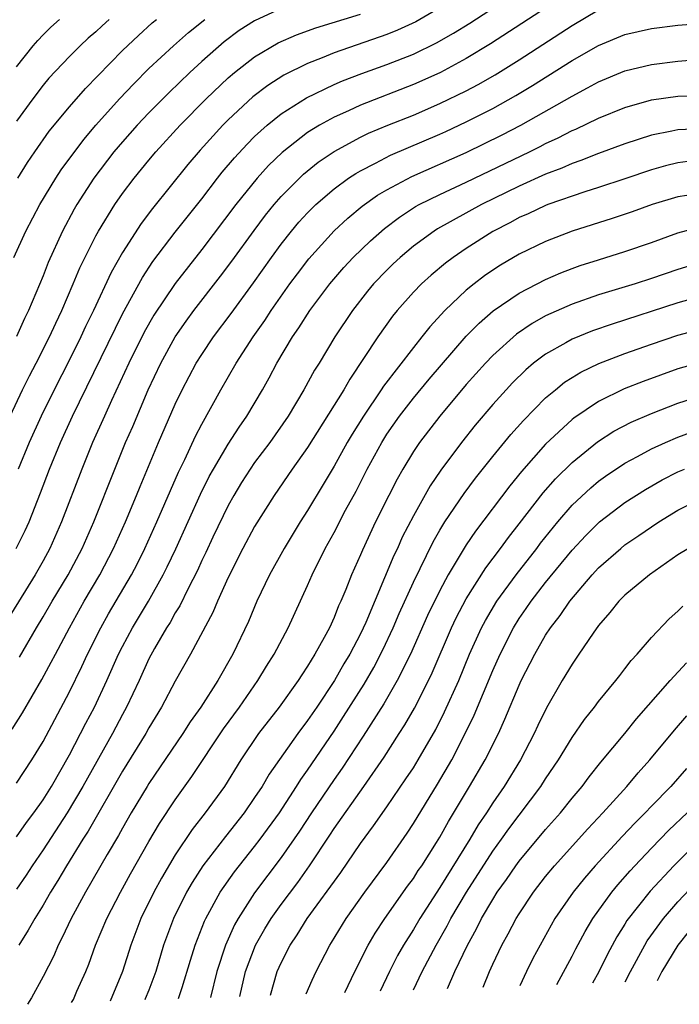
# Model space of a CAD drawing. Units: inches. Extents: x 2637000 to 2640000, y 1500000 to 1503000.
# Drawn here: x 2637629 to 2637679, y 1502279 to 1502353 of the extents above; entities that cross this region are included whole.
import ezdxf

# ---------------------------------------------------------------- set-up
doc = ezdxf.new("R2010")
doc.units = ezdxf.units.IN
doc.header["$MEASUREMENT"] = 0
doc.layers.add('LD26371500_2ft', color=100, linetype='Continuous')

msp = doc.modelspace()

# ---------------------------------------------------------------- linework, layer by layer
at = {"layer": 'LD26371500_2ft'}
for points, elevation in [([(2637671, 1502355.196), (2637664.844, 1502351.156), (2637663, 1502350.043), (2637661.057, 1502349), (2637659.646, 1502348.354), (2637659, 1502348.078), (2637655, 1502346.52), (2637654.093, 1502346.093), (2637653, 1502345.604), (2637651.908, 1502345), (2637651, 1502344.439), (2637649.068, 1502342.932), (2637648.054, 1502341.946), (2637647.199, 1502341), (2637645.577, 1502339), (2637643, 1502335.592), (2637640.977, 1502333.023), (2637639.373, 1502330.627), (2637638.653, 1502329.347), (2637637.496, 1502327), (2637636.184, 1502324.184), (2637635.649, 1502323), (2637634.75, 1502321), (2637633.922, 1502319), (2637632.401, 1502315), (2637631.512, 1502313), (2637631, 1502312.058), (2637630.391, 1502311), (2637627, 1502305.53)], 8994), ([(2637628.958, 1502313), (2637629.651, 1502314.349), (2637629.95, 1502315), (2637630.812, 1502317.188), (2637631.488, 1502319), (2637632.321, 1502321), (2637633.232, 1502323), (2637637, 1502330.736), (2637638.507, 1502333.493), (2637639.309, 1502334.691), (2637641, 1502336.902), (2637643, 1502339.445), (2637644.2, 1502341), (2637644.555, 1502341.446), (2637645.47, 1502342.531), (2637646.428, 1502343.572), (2637647, 1502344.138), (2637647.941, 1502345), (2637649, 1502345.857), (2637650.917, 1502347.083), (2637653, 1502348.079), (2637653.642, 1502348.358), (2637655.093, 1502348.907), (2637657, 1502349.587), (2637659, 1502350.384), (2637660.761, 1502351.239), (2637662.036, 1502351.964), (2637663.272, 1502352.728), (2637666.728, 1502355)], 8992), ([(2637649, 1502353.818), (2637647, 1502352.901), (2637645.841, 1502352.159), (2637644.685, 1502351.315), (2637643, 1502349.822), (2637642.11, 1502349), (2637640.526, 1502347.474), (2637639, 1502345.932), (2637638.115, 1502345), (2637637, 1502343.756), (2637636.361, 1502343), (2637634.838, 1502341), (2637633.558, 1502339), (2637633.353, 1502338.646), (2637632.48, 1502337), (2637631.39, 1502334.61), (2637631, 1502333.615), (2637629.9, 1502331), (2637629.605, 1502330.395), (2637629, 1502329.023)], 8986), ([(2637661, 1502353.87), (2637659.177, 1502352.824), (2637657.812, 1502352.187), (2637657, 1502351.858), (2637653, 1502350.477), (2637652.105, 1502350.105), (2637651, 1502349.681), (2637649.208, 1502348.792), (2637647.984, 1502348.016), (2637646.852, 1502347.147), (2637645, 1502345.408), (2637644.597, 1502345), (2637642.879, 1502343.12), (2637641.959, 1502342.041), (2637639.285, 1502338.715), (2637638.425, 1502337.575), (2637637, 1502335.384), (2637636.142, 1502333.859), (2637634.803, 1502331), (2637634.216, 1502329.784), (2637633.864, 1502329), (2637633, 1502327.252), (2637631.838, 1502325), (2637630.864, 1502323), (2637629.956, 1502321), (2637629.126, 1502319)], 8990), ([(2637629.218, 1502304.782), (2637630.501, 1502307), (2637631, 1502307.816), (2637631.689, 1502309), (2637632.887, 1502311), (2637633.945, 1502313), (2637634.833, 1502315), (2637636.415, 1502319), (2637637.241, 1502321), (2637637.777, 1502322.223), (2637638.958, 1502325), (2637639.904, 1502327), (2637640.997, 1502329.003), (2637641.809, 1502330.191), (2637642.404, 1502331), (2637644.419, 1502333.581), (2637645.276, 1502334.724), (2637646.951, 1502337.05), (2637647.811, 1502338.188), (2637648.478, 1502339), (2637649, 1502339.598), (2637650.694, 1502341.306), (2637651.798, 1502342.202), (2637653, 1502343.024), (2637655, 1502344.094), (2637655.612, 1502344.388), (2637657.069, 1502345), (2637659, 1502345.774), (2637661, 1502346.634), (2637663, 1502347.612), (2637663.909, 1502348.091), (2637665.181, 1502348.819), (2637667, 1502349.959), (2637671, 1502352.555), (2637673, 1502353.725)], 8996), ([(2637628.506, 1502323), (2637629.456, 1502325), (2637629.963, 1502326.037), (2637630.474, 1502327), (2637631.498, 1502329), (2637631.963, 1502330.037), (2637632.423, 1502331), (2637633.289, 1502333), (2637633.793, 1502334.207), (2637635, 1502336.633), (2637635.198, 1502337), (2637636.423, 1502339), (2637637, 1502339.832), (2637637.884, 1502341), (2637639, 1502342.358), (2637639.54, 1502343), (2637641.376, 1502345), (2637643.346, 1502347), (2637645, 1502348.591), (2637645.478, 1502349), (2637647, 1502350.181), (2637648.78, 1502351.22), (2637650.162, 1502351.838), (2637651.627, 1502352.373), (2637655, 1502353.396)], 8988), ([(2637628.791, 1502335), (2637629.703, 1502337), (2637630.755, 1502339), (2637631.96, 1502341), (2637632.372, 1502341.628), (2637634.075, 1502343.925), (2637635, 1502345.009), (2637636.786, 1502347), (2637637.856, 1502348.144), (2637639, 1502349.279), (2637640.87, 1502351), (2637641.998, 1502352.002), (2637643.235, 1502353)], 8984), ([(2637629, 1502349.428), (2637630.255, 1502351), (2637630.598, 1502351.403), (2637631, 1502351.841), (2637631.589, 1502352.411), (2637632.231, 1502353)], 8978), ([(2637636.001, 1502353), (2637635.474, 1502352.526), (2637635, 1502352.073), (2637634.422, 1502351.578), (2637633.798, 1502351), (2637633, 1502350.2), (2637631.442, 1502348.557), (2637631, 1502348.04), (2637630.215, 1502347), (2637629, 1502345.315)], 8980), ([(2637629.091, 1502341), (2637629.824, 1502342.176), (2637630.372, 1502343), (2637631.455, 1502344.545), (2637633, 1502346.395), (2637634.212, 1502347.787), (2637637, 1502350.661), (2637638.205, 1502351.795), (2637639.262, 1502352.738), (2637639.579, 1502353)], 8982), ([(2637628.668, 1502299.332), (2637629.44, 1502300.56), (2637630.917, 1502303.083), (2637631.619, 1502304.381), (2637631.931, 1502305), (2637632.994, 1502307), (2637634.12, 1502309), (2637635.295, 1502311), (2637636.339, 1502313), (2637637.241, 1502315), (2637638.073, 1502317), (2637638.333, 1502317.666), (2637639.74, 1502321), (2637641, 1502323.913), (2637641.521, 1502325), (2637642.58, 1502327), (2637643, 1502327.673), (2637643.895, 1502329), (2637645.231, 1502330.769), (2637646.924, 1502333.076), (2637648.271, 1502335), (2637649, 1502336.001), (2637649.786, 1502337), (2637650.34, 1502337.66), (2637651, 1502338.384), (2637651.624, 1502339), (2637653, 1502340.194), (2637654.106, 1502341), (2637654.641, 1502341.359), (2637655, 1502341.561), (2637656.13, 1502342.13), (2637657.269, 1502342.731), (2637661, 1502344.322), (2637661.466, 1502344.534), (2637663, 1502345.248), (2637665, 1502346.269), (2637666.752, 1502347.248), (2637667.998, 1502348.002), (2637671, 1502349.892), (2637673, 1502351.025), (2637675, 1502351.857), (2637677, 1502352.322), (2637679, 1502352.561), (2637681, 1502352.722)], 8998), ([(2637629, 1502295.252), (2637630.151, 1502297), (2637631, 1502298.384), (2637633, 1502302.144), (2637633.938, 1502304.062), (2637634.365, 1502305), (2637635.362, 1502307), (2637635.954, 1502308.046), (2637637.694, 1502311), (2637638.139, 1502311.861), (2637638.702, 1502313), (2637639.605, 1502315), (2637641.239, 1502318.761), (2637641.708, 1502319.708), (2637642.526, 1502321.474), (2637643, 1502322.389), (2637644.443, 1502325), (2637645.59, 1502327), (2637646.89, 1502329), (2637647.765, 1502330.235), (2637648.252, 1502331), (2637649.665, 1502333), (2637650.229, 1502333.771), (2637651.092, 1502334.908), (2637653, 1502337.021), (2637654.034, 1502337.966), (2637655.126, 1502338.874), (2637656.289, 1502339.711), (2637657, 1502340.12), (2637658.879, 1502341.121), (2637663, 1502342.939), (2637665.72, 1502344.28), (2637667.118, 1502345), (2637671, 1502347.211), (2637672.179, 1502347.821), (2637673, 1502348.281), (2637675, 1502349.107), (2637677, 1502349.599), (2637679, 1502349.851), (2637679.911, 1502349.911)], 9000), ([(2637629, 1502291.192), (2637629.738, 1502292.262), (2637630.292, 1502293), (2637631, 1502293.99), (2637631.635, 1502295), (2637633, 1502297.392), (2637634.226, 1502299.774), (2637634.881, 1502301), (2637635.828, 1502303), (2637636.711, 1502305), (2637637, 1502305.574), (2637637.759, 1502307), (2637638.966, 1502309), (2637640.085, 1502311), (2637640.39, 1502311.61), (2637641.034, 1502312.967), (2637642.903, 1502317.098), (2637643.566, 1502318.434), (2637643.881, 1502319), (2637645, 1502320.875), (2637645.831, 1502322.168), (2637646.419, 1502323), (2637647.586, 1502325), (2637648.094, 1502325.907), (2637648.677, 1502327), (2637649.857, 1502329), (2637650.328, 1502329.672), (2637651.169, 1502331), (2637652.691, 1502333), (2637653.754, 1502334.246), (2637654.461, 1502335), (2637655.748, 1502336.252), (2637656.81, 1502337.19), (2637657.945, 1502338.055), (2637659.155, 1502338.845), (2637659.437, 1502339), (2637661, 1502339.766), (2637663, 1502340.691), (2637667.776, 1502343), (2637668.597, 1502343.404), (2637669, 1502343.62), (2637669.955, 1502344.045), (2637671, 1502344.591), (2637671.294, 1502344.706), (2637673, 1502345.529), (2637675, 1502346.348), (2637677, 1502346.914), (2637679, 1502347.2), (2637681, 1502347.259)], 9002), ([(2637680.724, 1502344.724), (2637679, 1502344.653), (2637678.548, 1502344.548), (2637677, 1502344.256), (2637675, 1502343.604), (2637673, 1502342.858), (2637671.672, 1502342.328), (2637671, 1502342.109), (2637670.237, 1502341.763), (2637669, 1502341.306), (2637667, 1502340.403), (2637664.159, 1502339), (2637660.834, 1502337.166), (2637660.573, 1502337), (2637659, 1502335.85), (2637657.997, 1502335), (2637657.483, 1502334.517), (2637657, 1502334.051), (2637655.992, 1502333), (2637655.545, 1502332.455), (2637654.402, 1502331), (2637653.062, 1502329), (2637651.87, 1502327), (2637651.534, 1502326.466), (2637650.729, 1502325), (2637649.523, 1502323), (2637648.141, 1502321), (2637647, 1502319.503), (2637646.648, 1502319), (2637646.014, 1502317.986), (2637645.413, 1502317), (2637645, 1502316.251), (2637643.846, 1502313.846), (2637643.309, 1502312.691), (2637643, 1502312.07), (2637642.667, 1502311.332), (2637641.967, 1502309.967), (2637641.341, 1502308.659), (2637641, 1502308.124), (2637640.602, 1502307.397), (2637640.342, 1502307), (2637639.42, 1502305.42), (2637639, 1502304.642), (2637638.257, 1502303), (2637637.314, 1502301), (2637637, 1502300.436), (2637636.242, 1502299), (2637634.019, 1502295), (2637632.829, 1502293), (2637631, 1502290.196), (2637630.172, 1502289), (2637629.716, 1502288.284), (2637629, 1502287.219)], 9004), ([(2637679.748, 1502342.252), (2637679, 1502342.146), (2637678.071, 1502341.929), (2637677, 1502341.624), (2637675, 1502340.949), (2637673, 1502340.291), (2637671.969, 1502339.969), (2637669.174, 1502339), (2637669, 1502338.935), (2637667.689, 1502338.311), (2637667, 1502338.018), (2637666.344, 1502337.656), (2637665, 1502336.963), (2637663, 1502335.669), (2637662.016, 1502335), (2637661.435, 1502334.565), (2637660.344, 1502333.656), (2637659.613, 1502333), (2637659, 1502332.371), (2637657.781, 1502331), (2637657.43, 1502330.57), (2637656.314, 1502329), (2637654.196, 1502325.804), (2637653.749, 1502325), (2637651, 1502320.629), (2637649.846, 1502319), (2637648.464, 1502317), (2637647, 1502314.655), (2637646.118, 1502313), (2637645, 1502310.807), (2637644.191, 1502309), (2637643.843, 1502308.157), (2637642.154, 1502305), (2637641, 1502302.96), (2637639.96, 1502301), (2637639, 1502299.428), (2637638.763, 1502299), (2637637, 1502296.152), (2637634.399, 1502291.601), (2637634.007, 1502291), (2637632.772, 1502289), (2637632.122, 1502287.878), (2637631.567, 1502287), (2637631, 1502286.015), (2637630.372, 1502285), (2637629.886, 1502284.114), (2637629.172, 1502283)], 9006), ([(2637679.688, 1502339.688), (2637679, 1502339.587), (2637677.068, 1502339), (2637675.543, 1502338.456), (2637674.045, 1502337.955), (2637671, 1502336.989), (2637669, 1502336.217), (2637667, 1502335.252), (2637665.588, 1502334.412), (2637665, 1502334.03), (2637664.392, 1502333.608), (2637663.595, 1502333), (2637663, 1502332.519), (2637661.377, 1502331), (2637660.238, 1502329.762), (2637659.653, 1502329), (2637659, 1502328.2), (2637656.735, 1502325.265), (2637656.573, 1502325), (2637655.228, 1502323), (2637654.368, 1502321.632), (2637653.998, 1502321), (2637653, 1502319.203), (2637652.175, 1502317.825), (2637651, 1502315.874), (2637650.439, 1502315), (2637649.235, 1502313), (2637648.129, 1502311), (2637647.172, 1502309), (2637646.523, 1502307.477), (2637645.352, 1502305), (2637644.225, 1502303), (2637642.93, 1502301), (2637642.12, 1502299.88), (2637641.565, 1502299), (2637639, 1502295.226), (2637638.86, 1502295), (2637637.67, 1502293), (2637637, 1502291.836), (2637636.706, 1502291.294), (2637635.852, 1502289.853), (2637634.216, 1502287), (2637633.131, 1502285), (2637632.444, 1502283.556), (2637632.135, 1502283), (2637631.807, 1502282.193), (2637631, 1502280.606), (2637630.127, 1502279), (2637629.816, 1502278.515)], 9008), ([(2637633.149, 1502278.64), (2637633.303, 1502278.886), (2637633.562, 1502279.519), (2637634.223, 1502281), (2637634.451, 1502281.549), (2637634.962, 1502283), (2637635.815, 1502285), (2637636.846, 1502287), (2637637.611, 1502288.389), (2637639, 1502290.827), (2637639.807, 1502292.194), (2637641, 1502293.988), (2637642.258, 1502295.742), (2637644.65, 1502299.35), (2637645.863, 1502301), (2637647.252, 1502303), (2637647.903, 1502304.097), (2637648.486, 1502305), (2637649.536, 1502307), (2637651, 1502310.186), (2637651.351, 1502311), (2637652.339, 1502313), (2637653, 1502314.194), (2637653.879, 1502315.879), (2637654.671, 1502317.329), (2637655.518, 1502319), (2637656.605, 1502321), (2637657, 1502321.629), (2637657.954, 1502323), (2637659, 1502324.356), (2637660.199, 1502325.801), (2637663, 1502329.037), (2637663.965, 1502330.035), (2637665.04, 1502330.96), (2637667, 1502332.301), (2637669, 1502333.337), (2637670.159, 1502333.841), (2637671, 1502334.166), (2637671.617, 1502334.384), (2637673, 1502334.831), (2637675, 1502335.453), (2637677, 1502336.142), (2637679, 1502336.857), (2637680.68, 1502337.32)], 9010), ([(2637681, 1502334.698), (2637679, 1502334.085), (2637677, 1502333.397), (2637675.774, 1502333), (2637673, 1502332.164), (2637671, 1502331.465), (2637669, 1502330.573), (2637667.987, 1502330.013), (2637666.795, 1502329.205), (2637665, 1502327.58), (2637664.448, 1502327), (2637663, 1502325.385), (2637660.991, 1502323), (2637659.461, 1502321), (2637659, 1502320.323), (2637658.199, 1502319), (2637657.765, 1502318.236), (2637657.136, 1502317), (2637656.15, 1502315), (2637655.144, 1502312.856), (2637655, 1502312.497), (2637654.328, 1502311), (2637653.893, 1502309.893), (2637653.518, 1502309), (2637653.351, 1502308.649), (2637653, 1502307.762), (2637652.648, 1502307), (2637652.258, 1502306.258), (2637651.56, 1502305), (2637651, 1502304.078), (2637650.564, 1502303.436), (2637650.297, 1502303), (2637648.849, 1502301), (2637647.301, 1502299), (2637645.954, 1502297), (2637644.71, 1502295), (2637643.266, 1502293), (2637642.273, 1502291.727), (2637641, 1502289.81), (2637639.952, 1502288.048), (2637639.386, 1502287), (2637638.404, 1502285), (2637637.628, 1502283), (2637637.006, 1502281), (2637636.072, 1502278.749)], 9012), ([(2637681, 1502332.112), (2637679, 1502331.563), (2637674.036, 1502329.964), (2637672.556, 1502329.444), (2637671, 1502328.809), (2637670.538, 1502328.538), (2637669, 1502327.684), (2637668.093, 1502327), (2637667.498, 1502326.502), (2637666.492, 1502325.509), (2637666.01, 1502325), (2637665, 1502323.875), (2637663.681, 1502322.319), (2637662.637, 1502321), (2637661.089, 1502318.911), (2637660.275, 1502317.724), (2637659, 1502315.47), (2637658.162, 1502313.838), (2637657.789, 1502313), (2637657.531, 1502312.469), (2637655.398, 1502307.398), (2637655, 1502306.542), (2637654.193, 1502305), (2637653.745, 1502304.255), (2637653.033, 1502303), (2637651.703, 1502301), (2637651, 1502299.975), (2637650.257, 1502299), (2637648.091, 1502295.909), (2637647.562, 1502295), (2637647, 1502294.148), (2637646.202, 1502293), (2637644.785, 1502291.215), (2637643.09, 1502289), (2637642.273, 1502287.727), (2637641.857, 1502287), (2637640.864, 1502285), (2637640.114, 1502283), (2637639.516, 1502281), (2637639, 1502279.595), (2637638.731, 1502278.929), (2637638.685, 1502278.847)], 9014), ([(2637641.244, 1502278.943), (2637641.254, 1502278.965), (2637641.527, 1502279.781), (2637642.138, 1502281.862), (2637642.492, 1502283), (2637643.2, 1502284.8), (2637643.298, 1502285), (2637644.402, 1502287), (2637645.466, 1502288.535), (2637647, 1502290.457), (2637647.413, 1502291), (2637648.868, 1502293), (2637650.171, 1502295), (2637650.482, 1502295.518), (2637651, 1502296.235), (2637653, 1502299.168), (2637653.726, 1502300.273), (2637655.271, 1502302.729), (2637656.001, 1502303.998), (2637656.684, 1502305.315), (2637657.481, 1502307), (2637657.933, 1502308.067), (2637659, 1502310.431), (2637660.499, 1502313.501), (2637661, 1502314.366), (2637661.39, 1502315), (2637662.846, 1502317.154), (2637663.701, 1502318.299), (2637665, 1502319.938), (2637666.378, 1502321.622), (2637667.321, 1502322.679), (2637669, 1502324.373), (2637669.743, 1502325), (2637670.441, 1502325.559), (2637671, 1502325.917), (2637671.673, 1502326.327), (2637673.023, 1502326.977), (2637675, 1502327.733), (2637677, 1502328.451), (2637679, 1502329.13), (2637681, 1502329.643)], 9016), ([(2637681, 1502327.143), (2637679, 1502326.58), (2637676.383, 1502325.617), (2637674.947, 1502325.053), (2637673, 1502324.113), (2637671.146, 1502322.854), (2637671, 1502322.734), (2637669, 1502320.87), (2637667.18, 1502318.82), (2637666.283, 1502317.717), (2637663.697, 1502314.303), (2637663, 1502313.272), (2637661.641, 1502311), (2637661, 1502309.817), (2637660.082, 1502307.917), (2637658.779, 1502305), (2637657.785, 1502303), (2637656.757, 1502301.243), (2637655.203, 1502298.797), (2637653.618, 1502296.383), (2637653, 1502295.525), (2637651.302, 1502293), (2637650.392, 1502291.608), (2637649, 1502289.607), (2637647, 1502286.945), (2637645.751, 1502285), (2637645.48, 1502284.52), (2637644.792, 1502283), (2637644.136, 1502281), (2637643.652, 1502279.033)], 9018), ([(2637645.884, 1502279.116), (2637646.318, 1502281), (2637647.073, 1502283), (2637647.78, 1502284.22), (2637648.254, 1502285), (2637649, 1502286.055), (2637650.263, 1502287.737), (2637651.152, 1502289), (2637652.689, 1502291.311), (2637653, 1502291.801), (2637655.256, 1502295), (2637656.789, 1502297.211), (2637657.922, 1502299), (2637658.35, 1502299.65), (2637659.076, 1502300.924), (2637660.145, 1502303), (2637660.424, 1502303.576), (2637661.889, 1502307), (2637662.246, 1502307.754), (2637663, 1502309.173), (2637664.48, 1502311.52), (2637665.599, 1502313), (2637666.186, 1502313.814), (2637667, 1502314.844), (2637668.807, 1502317.193), (2637669.739, 1502318.262), (2637671, 1502319.502), (2637672.935, 1502321.064), (2637674.149, 1502321.851), (2637675.465, 1502322.535), (2637677, 1502323.188), (2637679, 1502323.973), (2637681, 1502324.604)], 9020), ([(2637648.192, 1502279.203), (2637648.714, 1502281), (2637649, 1502281.66), (2637649.68, 1502283), (2637650.222, 1502283.778), (2637650.971, 1502285), (2637653.505, 1502288.495), (2637655, 1502290.686), (2637655.986, 1502292.014), (2637657, 1502293.456), (2637658.443, 1502295.557), (2637659, 1502296.404), (2637659.367, 1502297), (2637660.69, 1502299.31), (2637661.367, 1502300.633), (2637662.431, 1502303), (2637663.257, 1502305), (2637664.157, 1502307), (2637664.446, 1502307.554), (2637665.307, 1502309), (2637666.763, 1502311), (2637668.338, 1502313), (2637668.62, 1502313.38), (2637669.923, 1502315), (2637671, 1502316.256), (2637672.414, 1502317.586), (2637673, 1502318.071), (2637673.536, 1502318.464), (2637675, 1502319.453), (2637675.941, 1502319.94), (2637677, 1502320.517), (2637678.066, 1502321), (2637679, 1502321.398), (2637680.169, 1502321.831)], 9022), ([(2637650.89, 1502279.303), (2637651.342, 1502280.35), (2637651.65, 1502281), (2637652.686, 1502283), (2637652.813, 1502283.187), (2637653.911, 1502285), (2637655.341, 1502287), (2637657, 1502289.235), (2637658.532, 1502291.469), (2637659, 1502292.183), (2637660.834, 1502295.165), (2637661.906, 1502297), (2637662.954, 1502299.046), (2637663.605, 1502300.395), (2637665, 1502303.752), (2637665.559, 1502305), (2637666.564, 1502307), (2637667, 1502307.701), (2637667.539, 1502308.461), (2637667.901, 1502309), (2637669, 1502310.405), (2637671, 1502312.86), (2637672.032, 1502313.968), (2637673.076, 1502315), (2637675, 1502316.469), (2637676.542, 1502317.458), (2637677.82, 1502318.18), (2637679, 1502318.782), (2637679.502, 1502319)], 9024), ([(2637653.825, 1502279.413), (2637654.579, 1502281), (2637655.578, 1502283), (2637656.1, 1502283.899), (2637656.834, 1502285), (2637658.557, 1502287.443), (2637659, 1502288.03), (2637659.376, 1502288.624), (2637659.636, 1502289), (2637660.742, 1502290.742), (2637661, 1502291.162), (2637661.652, 1502292.349), (2637663.251, 1502295), (2637664.432, 1502297), (2637665.429, 1502299), (2637665.923, 1502300.077), (2637667, 1502302.657), (2637667.163, 1502303), (2637668.184, 1502305), (2637669, 1502306.427), (2637669.372, 1502307), (2637670.091, 1502307.909), (2637670.824, 1502309), (2637672.517, 1502311), (2637673, 1502311.528), (2637674.68, 1502313), (2637675, 1502313.26), (2637676.04, 1502313.96), (2637677, 1502314.635), (2637677.556, 1502315), (2637679, 1502315.875), (2637681, 1502316.868)], 9026), ([(2637679.808, 1502313), (2637679, 1502312.503), (2637676.849, 1502311), (2637675, 1502309.464), (2637674.534, 1502309), (2637673.86, 1502308.14), (2637673, 1502307.168), (2637672.594, 1502306.593), (2637671.525, 1502305), (2637671, 1502304.248), (2637670.258, 1502303), (2637669.066, 1502300.934), (2637668.41, 1502299.59), (2637668.145, 1502299), (2637667.111, 1502297), (2637665.868, 1502295), (2637665, 1502293.747), (2637664.527, 1502293), (2637663.91, 1502292.09), (2637663.276, 1502291), (2637661, 1502287.337), (2637659.486, 1502285), (2637659, 1502284.168), (2637658.26, 1502283), (2637657.802, 1502282.198), (2637657.197, 1502281), (2637656.493, 1502279.513)], 9028), ([(2637659.014, 1502279.607), (2637659.676, 1502281), (2637660.721, 1502283), (2637661.552, 1502284.448), (2637661.833, 1502285), (2637663.009, 1502287), (2637665, 1502290.098), (2637665.662, 1502291), (2637666.213, 1502291.787), (2637668.648, 1502295), (2637669, 1502295.556), (2637669.983, 1502297), (2637671, 1502298.688), (2637671.947, 1502300.053), (2637672.699, 1502301), (2637673, 1502301.408), (2637674.316, 1502303), (2637674.607, 1502303.393), (2637675, 1502303.875), (2637675.478, 1502304.522), (2637675.932, 1502305), (2637677, 1502306.257), (2637678.332, 1502307.668), (2637679, 1502308.253), (2637679.367, 1502308.633)], 9030), ([(2637661.582, 1502279.703), (2637662.145, 1502281), (2637663.084, 1502283), (2637663.78, 1502284.22), (2637664.16, 1502285), (2637665, 1502286.449), (2637665.349, 1502287), (2637666.042, 1502287.958), (2637666.75, 1502289), (2637667, 1502289.34), (2637669, 1502291.734), (2637670.123, 1502293), (2637671, 1502294.102), (2637671.761, 1502295), (2637672.287, 1502295.713), (2637673.178, 1502296.823), (2637675, 1502299.005), (2637675.883, 1502300.117), (2637678.418, 1502303), (2637679.653, 1502304.347)], 9032), ([(2637664.282, 1502279.804), (2637664.756, 1502281), (2637665, 1502281.544), (2637665.691, 1502283), (2637666.167, 1502283.833), (2637666.772, 1502285), (2637667, 1502285.368), (2637668.088, 1502287), (2637669, 1502288.169), (2637669.684, 1502289), (2637672.202, 1502291.798), (2637673.339, 1502293), (2637675.15, 1502295), (2637675.989, 1502296.012), (2637676.885, 1502297), (2637678.751, 1502299.249), (2637679.678, 1502300.322)], 9034), ([(2637679.662, 1502296.338), (2637678.477, 1502295), (2637677, 1502293.492), (2637676.538, 1502293), (2637675.762, 1502292.238), (2637674.789, 1502291.211), (2637672.757, 1502289), (2637671.939, 1502288.061), (2637671.081, 1502287), (2637669.702, 1502285), (2637668.582, 1502283), (2637668.03, 1502281.97), (2637667.565, 1502281), (2637667.062, 1502279.908)], 9036), ([(2637669.856, 1502280.013), (2637671, 1502282.144), (2637671.288, 1502282.711), (2637671.985, 1502284.015), (2637672.579, 1502285), (2637674.003, 1502287), (2637674.452, 1502287.548), (2637675.383, 1502288.617), (2637675.737, 1502289), (2637677, 1502290.335), (2637678.319, 1502291.681), (2637679.716, 1502293)], 9038), ([(2637680.857, 1502291.143), (2637678.69, 1502289), (2637676.917, 1502287.083), (2637675.154, 1502284.847), (2637675, 1502284.586), (2637674.377, 1502283.623), (2637673.68, 1502282.32), (2637673.013, 1502280.968), (2637672.546, 1502280.113)], 9040), ([(2637675.027, 1502280.206), (2637675.422, 1502281), (2637676.493, 1502283), (2637676.681, 1502283.319), (2637677.913, 1502285), (2637679, 1502286.254), (2637680.322, 1502287.679)], 9042), ([(2637679.893, 1502284.107), (2637678.997, 1502283), (2637677.787, 1502281), (2637677.442, 1502280.297)], 9044)]:
    msp.add_lwpolyline(points, dxfattribs=dict(at, elevation=elevation))

doc.saveas('drawing.dxf')
